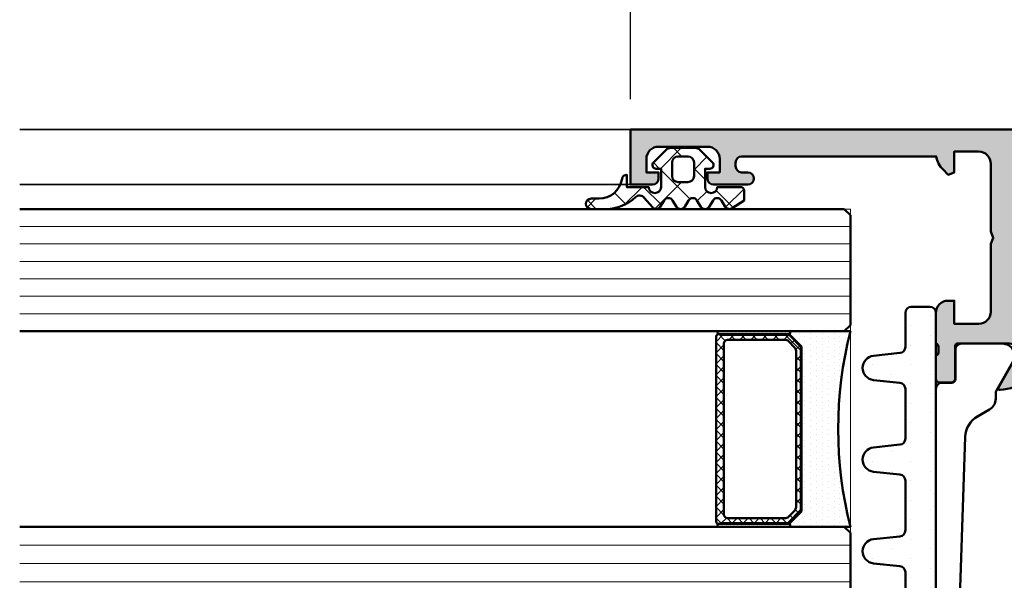
# Model space of a CAD drawing. Units: millimetres. Extents: x 161 to 2686, y 799 to 2542.
# Drawn here: x 253 to 333, y 1199 to 1245 of the extents above; entities that cross this region are included whole.
import ezdxf

# ---------------------------------------------------------------- set-up
doc = ezdxf.new("R2010")
doc.units = ezdxf.units.MM
for name, color, linetype, lineweight in [('Alu', 50, 'Continuous', 50), ('Alu1', 52, 'Continuous', 35), ('Bemassung', 6, 'Continuous', 25), ('Glas', 80, 'Continuous', 50), ('Glas6', 85, 'Continuous', 18), ('Gummi', 20, 'Continuous', 50), ('Gummi6', 25, 'Continuous', 18), ('Kst', 20, 'Continuous', 50), ('Schraffur', 12, 'Continuous', 25)]:
    doc.layers.add(name, color=color, linetype=linetype, lineweight=lineweight)
doc.layers.add('Grau10', color=254, linetype='Continuous')
doc.layers.add('HILFSLINIEN', color=253, linetype='Continuous', lineweight=0, plot=False)
doc.styles.add('Krapf', font='isocpeur.ttf')
doc.dimstyles.new('PFI', dxfattribs={"dimscale": 0, "dimtxt": 2, "dimasz": 0.5, "dimexe": 0.6, "dimexo": 1, "dimgap": 0.3, "dimtad": 1, "dimdec": 1, "dimdsep": 46, "dimtxsty": 'Krapf', "dimblk": 'ARCHTICK', "dimcen": 2, "dimclrt": 2, "dimadec": 1, "dimazin": 0, "dimtfac": 1, "dimtdec": 1, "dimtix": 1, "dimtmove": 2, "dimatfit": 3, "dimfxl": 1, "dimtfill": 1, "dimtolj": 1, "dimtzin": 0, "dimarcsym": 0})
pattern_1 = [(0, (-15930.67678228619, 4009.920320432292), (0.079375, 0.15875), [0, -0.15875])]

# ---------------------------------------------------------------- blocks, each defined once
blk = doc.blocks.new('245743_air-lux')
at = {"layer": 'Gummi6'}
h = blk.add_hatch(dxfattribs=at)
h.set_pattern_fill('NETZ', color=256, scale=2, angle=135)
h.set_pattern_definition([(135, (-3.499996948242185, -2.299997711181732), (-1.414213562373095, -1.414213562373096), []), (225, (-3.499996948242185, -2.299997711181732), (1.414213562373096, -1.414213562373095), [])])
edge = h.paths.add_edge_path()
edge.add_arc((-1.999996948242259, -3.282840423656101), 0.5000000000000738, -2.7853275241795927e-12, 44.999999999997215, ccw=False)
edge.add_line((-1.499996948242185, -3.282840423656125), (-1.499996948242185, -5.317154998706883))
edge.add_arc((-1.999996948242259, -5.317154998706908), 0.5000000000000742, -44.999999999997215, 2.7853275241795927e-12, ccw=False)
edge.add_line((-1.646443557648915, -5.670708389300216), (-2.687864913886223, -6.712129745537368))
edge.add_arc((-2.899996948242218, -6.499997711181477), 0.2999999999999699, 180.0000000000139, 315.00000000001404, ccw=False)
edge.add_line((-3.199996948242188, -6.49999771118155), (-3.199996948242188, -6.099997711181459))
edge.add_line((-3.199996948242188, -6.099997711181459), (-4.699996948242216, -6.099997711181459))
edge.add_arc((-4.699996948242202, -6.599997711181459), 0.5, 90.0000000000016, 270.0000000000016)
edge.add_line((-4.699996948242188, -7.099997711181459), (-4.699996948242188, -8.99999771118155))
edge.add_arc((-4.999996948242277, -8.999997711181642), 0.3000000000000895, -89.99999999998238, 1.7678303265711293e-11, ccw=False)
edge.add_line((-4.999996948242185, -9.299997711181732), (-5.799996948242189, -9.299997711181732))
edge.add_line((-5.799996948242189, -9.299997711181732), (-6.435830670931431, -8.317289475187408))
edge.add_arc((-6.099996948242159, -8.099997711181732), 0.4000000000000408, 121.5367800648832, 212.9037505619996, ccw=False)
edge.add_line((-6.309215266273803, -7.759075879378543), (-5.790778630210575, -7.44091954298483))
edge.add_arc((-5.999996948242179, -7.099997711181686), 0.3999999999999806, 301.5367800648819, 418.4632199351181)
edge.add_line((-5.790778630210575, -6.759075879378543), (-6.309215266273803, -6.44091954298483))
edge.add_arc((-6.0999969482422, -6.099997711181686), 0.3999999999999796, 121.5367800648817, 238.4632199351183, ccw=False)
edge.add_line((-6.309215266273803, -5.759075879378543), (-5.790778630210575, -5.44091954298483))
edge.add_arc((-5.999996948242177, -5.099997711181686), 0.3999999999999792, 301.5367800648816, 418.4632199351184)
edge.add_line((-5.790778630210575, -4.759075879378543), (-6.309215266273803, -4.44091954298483))
edge.add_arc((-6.099996948242201, -4.099997711181686), 0.3999999999999792, 121.53678006488161, 238.4632199351184, ccw=False)
edge.add_line((-6.309215266273803, -3.759075879378543), (-5.790778630210575, -3.44091954298483))
edge.add_arc((-5.999996948242178, -3.099997711181686), 0.3999999999999796, 301.5367800648817, 418.4632199351183)
edge.add_line((-5.790778630210575, -2.759075879378543), (-6.309215266273803, -2.44091954298483))
edge.add_arc((-6.099996948242151, -2.099997711181621), 0.400000000000061, 130.3136446121812, 238.46321993511708, ccw=False)
edge.add_line((-6.358785502483499, -1.794991999442118), (-5.57651125544055, -1.131254850855839))
edge.add_arc((-5.899996948242125, -0.7499977111815948), 0.4999999999999008, 310.3136446121814, 403.5311521673719)
edge.add_arc((-2.999996948242077, 2.00499775160956), 3.500000000000115, 179.9999999999992, 223.5311521673717, ccw=False)
edge.add_line((-6.499996948242192, 2.004997751609608), (-6.499996948242192, 3.225002288818359))
edge.add_arc((-6.074996948242191, 3.225002288818359), 0.4250000000000007, 0, 180, ccw=False)
edge.add_line((-5.64999694824219, 3.225002288818359), (-5.64999694824219, 2.573215873152094))
edge.add_arc((-3.74999694824229, 2.57321587315218), 1.8999999999999, 180.0000000000026, 261.2470709231201)
edge.add_arc((-4.099996948242056, 0.3000022888185171), 0.3999999999998686, 1.6484591469634324e-11, 81.24707092313378, ccw=False)
edge.add_line((-3.699996948242188, 0.3000022888186322), (-4.699996948242188, 0.3000022888186322))
edge.add_line((-4.699996948242188, 0.3000022888186322), (-4.699996948242188, -1.49999771118155))
edge.add_arc((-4.699996948242202, -1.99999771118155), 0.5, 89.99999999999838, 269.9999999999984)
edge.add_line((-4.699996948242216, -2.49999771118155), (-3.199996948242188, -2.49999771118155))
edge.add_line((-3.199996948242188, -2.49999771118155), (-3.199996948242188, -2.099997711181459))
edge.add_arc((-2.899996948242218, -2.099997711181532), 0.2999999999999696, 44.99999999998602, 179.9999999999861, ccw=False)
edge.add_line((-2.687864913886223, -1.887865676825641), (-1.646443557648915, -2.929287033062792))
edge = h.paths.add_edge_path(flags=16)
edge.add_arc((-3.799996948242189, -3.899997711181641), 0.5, 90, 180)
edge.add_line((-4.299996948242189, -3.899997711181641), (-4.299996948242189, -4.699997711181368))
edge.add_arc((-3.799996948242189, -4.699997711181368), 0.5, 180, 270)
edge.add_line((-3.799996948242189, -5.199997711181368), (-2.699996948242188, -5.199997711181368))
edge.add_arc((-2.699996948242188, -4.699997711181368), 0.5, 270, 360)
edge.add_line((-2.199996948242188, -4.699997711181368), (-2.199996948242188, -3.899997711181641))
edge.add_arc((-2.699996948242188, -3.899997711181641), 0.5, 0, 90)
edge.add_line((-2.699996948242188, -3.399997711181641), (-3.799996948242189, -3.399997711181641))
for points in [[(-1.646443557648915, -2.929287033062792, -0.1989123673796581), (-1.499996948242185, -3.282840423656125), (-1.499996948242185, -5.317154998706883, -0.198912367379658), (-1.646443557648915, -5.670708389300216), (-2.687864913886223, -6.712129745537368, -0.6681786379192992), (-3.199996948242188, -6.49999771118155), (-3.199996948242188, -6.099997711181459), (-4.699996948242216, -6.099997711181459, 0.9999999999999999), (-4.699996948242188, -7.099997711181459), (-4.699996948242188, -8.99999771118155, -0.4142135623730951), (-4.999996948242185, -9.299997711181732), (-5.799996948242189, -9.299997711181732), (-6.435830670931431, -8.317289475187408, -0.4212188388518269), (-6.309215266273803, -7.759075879378543), (-5.790778630210575, -7.44091954298483, 0.5596053528145367), (-5.790778630210575, -6.759075879378543), (-6.309215266273803, -6.44091954298483, -0.5596053528145389), (-6.309215266273803, -5.759075879378543), (-5.790778630210575, -5.44091954298483, 0.5596053528145399), (-5.790778630210575, -4.759075879378543), (-6.309215266273803, -4.44091954298483, -0.5596053528145399), (-6.309215266273803, -3.759075879378543), (-5.790778630210575, -3.44091954298483, 0.5596053528145389), (-5.790778630210575, -2.759075879378543), (-6.309215266273803, -2.44091954298483, -0.5103478058686304), (-6.358785502483499, -1.794991999442118), (-5.57651125544055, -1.131254850855839, 0.4307586023752657), (-5.537496948242193, -0.4056232783327687, -0.1922581200428027), (-6.499996948242192, 2.004997751609608), (-6.499996948242192, 3.225002288818359, -0.9999999999999999), (-5.64999694824219, 3.225002288818359), (-5.64999694824219, 2.573215873152094, 0.3701447395079623), (-4.039127383024798, 0.6953437817460326, -0.370144739507962), (-3.699996948242188, 0.3000022888186322), (-4.699996948242188, 0.3000022888186322), (-4.699996948242188, -1.49999771118155, 0.9999999999999999), (-4.699996948242216, -2.49999771118155), (-3.199996948242188, -2.49999771118155), (-3.199996948242188, -2.099997711181459, -0.6681786379192992), (-2.687864913886223, -1.887865676825641)], [(-3.799996948242189, -3.399997711181641, 0.414213562373095), (-4.299996948242189, -3.899997711181641), (-4.299996948242189, -4.699997711181368, 0.4142135623730949), (-3.799996948242189, -5.199997711181368), (-2.699996948242188, -5.199997711181368, 0.414213562373095), (-2.199996948242188, -4.699997711181368), (-2.199996948242188, -3.899997711181641, 0.4142135623730951), (-2.699996948242188, -3.399997711181641)]]:
    blk.add_lwpolyline(points, format="xyb", close=True)
blk = doc.blocks.new('545710_air-lux_gefräst')
at = {"layer": 'Grau10'}
h = blk.add_hatch(color=256, dxfattribs=at)
h.dxf.hatch_style = 1
edge = h.paths.add_edge_path()
edge.add_arc((-5.999999999996179, -1.854415587729261), 2.000000000003433, 189.9502036772415, 225.0000000000076)
edge.add_line((-7.414213562371515, -3.268629150104971), (-6.982842712475758, -3.700000000000273))
edge.add_line((-6.982842712475758, -3.700000000000273), (-6.5, -3.5))
edge.add_line((-6.5, -3.5), (-6.5, -1.799999999999727))
edge.add_line((-6.5, -1.799999999999727), (-4.5, -1.799999999999727))
edge.add_arc((-4.499999999999773, -2.7999999999995), 0.9999999999997726, 1.3017142919125035e-11, 90.00000000001302, ccw=False)
edge.add_line((-3.5, -2.799999999999272), (-3.5, -8.34999999999809))
edge.add_line((-3.5, -8.34999999999809), (-3.299999999999272, -8.849999999999))
edge.add_line((-3.299999999999272, -8.849999999999), (-3.499999999998181, -9.349999999999909))
edge.add_line((-3.499999999998181, -9.349999999999909), (-3.5, -14.90000000000009))
edge.add_arc((-4.5, -14.90000000000009), 1, -90, 0, ccw=False)
edge.add_line((-4.5, -15.90000000000009), (-6.5, -15.90000000000009))
edge.add_line((-6.5, -15.90000000000009), (-6.5, -14))
edge.add_line((-6.5, -14), (-7, -14))
edge.add_arc((-7, -15), 1, 90, 180)
edge.add_line((-8, -15), (-7.999999999999091, -17.50000000000182))
edge.add_arc((-8.07886702231635, -17.7675432454137), 0.2789254297741854, -1.1624791642328205, 73.57541436806878, ccw=False)
edge.add_line((-7.799998999998934, -17.77320200000167), (-7.799998999998934, -18.22679600000174))
edge.add_arc((-8.078867095642684, -18.23245665947841), 0.2789255417377233, -73.57540544458891, 1.1628700728031163, ccw=False)
edge.add_line((-7.999999999999091, -18.50000000000182), (-7.999999999999091, -20.3800110000102))
edge.add_arc((-7.699999999998226, -20.38001100000952), 0.300000000000864, 180.0000000001303, 269.9999999998697)
edge.add_line((-7.699999999998909, -20.68001100001038), (-6.720025680956496, -20.68001100001038))
edge.add_arc((-6.720025680956724, -20.38001100000997), 0.3000000000004093, 270.0000000000434, 359.9999999999566)
edge.add_line((-6.420025680956314, -20.3800110000102), (-6.420025680956314, -17.70000000000164))
edge.add_arc((-6.220025680956155, -17.70000000000198), 0.2000000000001592, 90.00000000009771, 179.9999999999023, ccw=False)
edge.add_line((-6.220025680956496, -17.50000000000182), (-1.999999999999091, -17.50000000000182))
edge.add_arc((-1.999999999998749, -18.00000000000057), 0.4999999999987494, 6.508571459562518e-11, 90.00000000003911, ccw=False)
edge.add_line((-1.5, -18), (-1.5, -18.69999999999982))
edge.add_line((-1.5, -18.69999999999982), (-2.881495457621895, -21.09282032302735))
edge.add_arc((-2.761880215350777, -21.16188021535168), 0.1381197846487816, 150.0000000000312, 275.0651442796589)
edge.add_arc((-3.191127557488598, -16.31898583825682), 5.00000000000059, 275.0651442796863, 302.1308480474181)
edge.add_arc((9.094947017729282e-13, -21.39999999999952), 0.9999999999993122, 57.869151952628386, 122.13084804737159, ccw=False)
edge.add_arc((3.191127557486845, -16.3189858382553), 4.99999999999998, 237.8691519526258, 264.9348557203542)
edge.add_arc((2.761880215352311, -21.16188021535134), 0.1381197846472816, 264.9348557204046, 390.0000000001646)
edge.add_line((2.881495457621895, -21.09282032302735), (1.5, -18.69999999999982))
edge.add_line((1.5, -18.69999999999982), (1.5, -18))
edge.add_arc((2, -18), 0.5, 90, 180, ccw=False)
edge.add_line((2, -17.5), (6.220025680958315, -17.5))
edge.add_arc((6.22002568095786, -17.70000000000027), 0.2000000000002728, 1.3028511602897197e-10, 89.99999999986971, ccw=False)
edge.add_line((6.420025680958133, -17.69999999999982), (6.420025680958133, -20.38001100000838))
edge.add_arc((6.720025680958429, -20.38001100000827), 0.3000000000002956, 180.0000000000217, 269.9999999999783)
edge.add_line((6.720025680958315, -20.68001100000856), (7.700000000000728, -20.68001100000856))
edge.add_arc((7.700000000000159, -20.38001100000781), 0.3000000000007503, 270.0000000001086, 359.9999999998914)
edge.add_line((8.00000000000091, -20.38001100000838), (8.00000000000091, -18.5))
edge.add_arc((8.078867095644394, -18.23245665947667), 0.2789255417376154, 178.8371299271797, 253.5754054446055, ccw=False)
edge.add_line((7.799999000000753, -18.22679599999992), (7.799999000000753, -17.77320200000031))
edge.add_arc((8.07886702231836, -17.76754324541203), 0.2789254297743816, 106.42458563196001, 181.1624791642948, ccw=False)
edge.add_line((8.00000000000091, -17.5), (8.00000000000091, -15.00000000000045))
edge.add_arc((7.000000000000114, -15.0000000000008), 1.000000000000796, 1.95413279628963e-11, 90.00000000000652)
edge.add_line((7, -14), (6.5, -14))
edge.add_line((6.5, -14), (6.5, -15.90000000000009))
edge.add_line((6.5, -15.90000000000009), (4.5, -15.90000000000009))
edge.add_arc((4.5, -14.90000000000009), 1, 180, 270, ccw=False)
edge.add_line((3.5, -14.90000000000009), (3.5, -9.349999999999454))
edge.add_line((3.5, -9.349999999999454), (3.300000000000182, -8.849999999999454))
edge.add_line((3.300000000000182, -8.849999999999454), (3.5, -8.349999999999909))
edge.add_line((3.5, -8.349999999999909), (3.5, -2.799999999999272))
edge.add_arc((4.499999999999773, -2.7999999999995), 0.9999999999997726, 89.99999999998698, 179.999999999987, ccw=False)
edge.add_line((4.5, -1.799999999999727), (6.5, -1.799999999999727))
edge.add_line((6.5, -1.799999999999727), (6.5, -3.499999999999545))
edge.add_line((6.5, -3.499999999999545), (6.982842712477577, -3.700000000000728))
edge.add_line((6.982842712477577, -3.700000000000728), (7.414213562375153, -3.268629150104061))
edge.add_arc((6.000000000001461, -1.854415587733795), 1.999999999998421, 315.0000000000694, 350.049796322852)
edge.add_line((7.969916600772194, -2.200000000000273), (23.89999999999964, -2.199999999999818))
edge.add_arc((23.89999999999952, -2.699999999999932), 0.5000000000001137, 1.3017142919125035e-11, 89.99999999998698, ccw=False)
edge.add_line((24.39999999999964, -2.699999999999818), (24.39999999999964, -3))
edge.add_arc((23.89999999999964, -3), 0.5, -90, 0, ccw=False)
edge.add_line((23.89999999999964, -3.5), (23.39999999999964, -3.5))
edge.add_arc((23.39999999999964, -4), 0.5, 90, 270)
edge.add_line((23.39999999999964, -4.5), (26.19999999999982, -4.5))
edge.add_arc((26.19999999999982, -4), 0.5, 270, 360)
edge.add_line((26.69999999999982, -4), (26.69999999999982, -3.5))
edge.add_line((26.69999999999982, -3.5), (25.69999999999982, -3.5))
edge.add_line((25.69999999999982, -3.5), (25.69999999999982, -2.399999999998727))
edge.add_arc((26.69999999999959, -2.399999999999864), 0.9999999999997726, 89.99999999998698, 179.9999999999349, ccw=False)
edge.add_line((26.69999999999982, -1.400000000000091), (30.69999999999982, -1.400000000000091))
edge.add_arc((30.69999999999959, -2.400000000000318), 1.000000000000227, -1.3017142919125035e-11, 89.99999999998698, ccw=False)
edge.add_line((31.69999999999982, -2.400000000000546), (31.69999999999982, -3.5))
edge.add_line((31.69999999999982, -3.5), (30.69999999999982, -3.5))
edge.add_line((30.69999999999982, -3.5), (30.69999999999982, -4))
edge.add_arc((31.19999999999982, -4), 0.5, 180, 270)
edge.add_line((31.19999999999982, -4.5), (33, -4.499999999999091))
edge.add_line((33, -4.499999999999091), (33, 0))
edge.add_line((33, 0), (-33, 0))
edge.add_line((-33, 0), (-33, -4.499999999999545))
edge.add_line((-33, -4.499999999999545), (-31.19999999999982, -4.5))
edge.add_arc((-31.20000000000016, -3.999999999999659), 0.5000000000003411, 270.0000000000391, 360.0000000000651)
edge.add_line((-30.69999999999982, -3.999999999999091), (-30.69999999999982, -3.5))
edge.add_line((-30.69999999999982, -3.5), (-31.69999999999982, -3.5))
edge.add_line((-31.69999999999982, -3.5), (-31.69999999999982, -2.400000000000546))
edge.add_arc((-30.69999999999959, -2.400000000000318), 1.000000000000227, 90.00000000001302, 180.000000000013, ccw=False)
edge.add_line((-30.69999999999982, -1.400000000000091), (-26.69999999999982, -1.400000000000091))
edge.add_arc((-26.69999999999993, -2.400000000000205), 1.000000000000114, 6.480149750132114e-12, 89.99999999999352, ccw=False)
edge.add_line((-25.69999999999982, -2.400000000000091), (-25.69999999999982, -3.5))
edge.add_line((-25.69999999999982, -3.5), (-26.69999999999982, -3.5))
edge.add_line((-26.69999999999982, -3.5), (-26.69999999999982, -4))
edge.add_arc((-26.19999999999982, -4), 0.5, 180, 270)
edge.add_line((-26.19999999999982, -4.5), (-23.39999999999964, -4.5))
edge.add_arc((-23.39999999999964, -4), 0.5, 270, 450)
edge.add_line((-23.39999999999964, -3.5), (-23.89999999999964, -3.5))
edge.add_arc((-23.89999999999964, -3), 0.5, 180, 270, ccw=False)
edge.add_line((-24.39999999999964, -3), (-24.39999999999964, -2.699999999999818))
edge.add_arc((-23.89999999999952, -2.699999999999932), 0.5000000000001137, 90.00000000001302, 179.999999999987, ccw=False)
edge.add_line((-23.89999999999964, -2.199999999999818), (-7.969916600771285, -2.199999999999818))
h = blk.add_hatch(color=256, dxfattribs=at)
h.dxf.hatch_style = 1
edge = h.paths.add_edge_path()
edge.add_line((-3.699999999998909, -75.00000000000091), (8.00000000000091, -75.00000000000091))
edge.add_line((8.00000000000091, -75.00000000000091), (8.00000000000091, -73.14558441227109))
edge.add_arc((6.000000000000902, -73.14558441227062), 2.000000000000008, 359.9999999999865, 404.9999999999903)
edge.add_line((7.414213562374243, -71.73137084989776), (6.982842712476668, -71.30000000000155))
edge.add_line((6.982842712476668, -71.30000000000155), (6.500000000000909, -71.50000000000182))
edge.add_line((6.500000000000909, -71.50000000000182), (6.500000000000909, -73.30000000000155))
edge.add_line((6.500000000000909, -73.30000000000155), (4.500000000000909, -73.300000000002))
edge.add_arc((4.500000000000909, -72.300000000002), 1, 180, 270, ccw=False)
edge.add_line((3.500000000000909, -72.300000000002), (3.500000000000909, -66.70000000000164))
edge.add_line((3.500000000000909, -66.70000000000164), (3.300000000000182, -66.20000000000209))
edge.add_line((3.300000000000182, -66.20000000000209), (3.5, -65.70000000000255))
edge.add_line((3.5, -65.70000000000255), (3.5, -60.10000000000218))
edge.add_arc((4.499999999999965, -60.10000000000215), 0.9999999999999654, 89.99999999999801, 180.000000000002, ccw=False)
edge.add_line((4.5, -59.10000000000218), (6.5, -59.10000000000218))
edge.add_line((6.5, -59.10000000000218), (6.500000000000909, -61.00000000000182))
edge.add_line((6.500000000000909, -61.00000000000182), (7.000000000000909, -61.00000000000182))
edge.add_arc((7.000000000000682, -60.00000000000159), 1.000000000000227, 270.000000000013, 360.000000000013)
edge.add_line((8.00000000000091, -60.00000000000136), (8.00000000000091, -57.50000000000227))
edge.add_arc((8.078867022318068, -57.23245675459047), 0.2789254297740852, 178.8375208357515, 253.5754143680844, ccw=False)
edge.add_line((7.799999000000753, -57.22679800000242), (7.799999000000753, -56.7732040000019))
edge.add_arc((8.078867095643764, -56.76754334052514), 0.2789255417369864, 106.42459455529749, 181.1628700728258, ccw=False)
edge.add_line((8.00000000000091, -56.50000000000227), (8.00000000000091, -54.61998899999344))
edge.add_arc((7.700000000000751, -54.61998899999387), 0.3000000000001588, 8.277923650951332e-11, 90.00000000000442)
edge.add_line((7.700000000000728, -54.31998899999371), (6.720025680958315, -54.31998899999371))
edge.add_arc((6.720025680958292, -54.61998899999387), 0.3000000000001606, 89.99999999999561, 179.9999999999172)
edge.add_line((6.420025680958133, -54.61998899999344), (6.420025680958133, -57.300000000002))
edge.add_arc((6.220025680958088, -57.30000000000223), 0.2000000000000455, -89.99999999993491, 6.508571459562518e-11, ccw=False)
edge.add_line((6.220025680958315, -57.50000000000227), (2.000000000000909, -57.50000000000227))
edge.add_arc((2.000000000000909, -57.00000000000227), 0.5, 180, 270, ccw=False)
edge.add_line((1.500000000000909, -57.00000000000227), (1.500000000000909, -56.30000000000246))
edge.add_line((1.500000000000909, -56.30000000000246), (2.881495457622805, -53.90717967697492))
edge.add_arc((2.761880215353749, -53.8381197846503), 0.1381197846471443, 329.9999999994961, 455.0651442798204)
edge.add_arc((3.191127557489655, -58.68101416174701), 5.000000000000634, 95.06514427966705, 122.1308480473952)
edge.add_arc((2.181020956382145e-12, -53.60000000000275), 0.9999999999995048, 237.8691519526109, 302.1308480473401, ccw=False)
edge.add_arc((-3.19112755748669, -58.68101416174552), 5.000000000000119, 57.86915195259201, 84.93485572032468)
edge.add_arc((-2.761880215349339, -53.83811978465123), 0.1381197846489162, 84.93485572056632, 209.9999999996295)
edge.add_line((-2.881495457620986, -53.90717967697492), (-1.499999999999091, -56.30000000000246))
edge.add_line((-1.499999999999091, -56.30000000000246), (-1.499999999999091, -57.00000000000227))
edge.add_arc((-1.999999999999091, -57.00000000000227), 0.5, -90, 0, ccw=False)
edge.add_line((-1.999999999999091, -57.50000000000227), (-6.220025680956496, -57.50000000000227))
edge.add_arc((-6.220025680956269, -57.30000000000223), 0.2000000000000455, 179.9999999999349, 269.99999999993486, ccw=False)
edge.add_line((-6.420025680956314, -57.300000000002), (-6.420025680956314, -54.61998899999344))
edge.add_arc((-6.720025680956473, -54.61998899999387), 0.3000000000001588, 8.277923650951332e-11, 90.00000000000442)
edge.add_line((-6.720025680956496, -54.31998899999371), (-7.699999999998909, -54.31998899999371))
edge.add_arc((-7.699999999998932, -54.61998899999387), 0.3000000000001606, 89.99999999999561, 179.9999999999172)
edge.add_line((-7.999999999999091, -54.61998899999344), (-7.999999999999091, -56.50000000000227))
edge.add_arc((-8.078867095641945, -56.76754334052514), 0.2789255417369872, -1.1628700728257968, 73.57540544470248, ccw=False)
edge.add_line((-7.799998999998934, -56.7732040000019), (-7.799998999998934, -57.22679800000242))
edge.add_arc((-8.078867022316249, -57.23245675459047), 0.2789254297740856, -73.57541436808441, 1.1624791642485093, ccw=False)
edge.add_line((-7.999999999999091, -57.50000000000227), (-7.999999999999091, -60.00000000000091))
edge.add_arc((-6.999999999998636, -60.00000000000136), 1.000000000000455, 179.9999999999739, 269.9999999999739)
edge.add_line((-6.999999999999091, -61.00000000000182), (-6.499999999999091, -61.00000000000182))
edge.add_line((-6.499999999999091, -61.00000000000182), (-6.499999999999091, -59.10000000000218))
edge.add_line((-6.499999999999091, -59.10000000000218), (-4.499999999999091, -59.10000000000218))
edge.add_arc((-4.499999999999129, -60.10000000000222), 1.000000000000036, 1.9895196601282805e-12, 89.99999999999778, ccw=False)
edge.add_line((-3.499999999999091, -60.10000000000218), (-3.499999999999091, -65.70000000000255))
edge.add_line((-3.499999999999091, -65.70000000000255), (-3.299999999999272, -66.20000000000255))
edge.add_line((-3.299999999999272, -66.20000000000255), (-3.499999999999091, -66.70000000000255))
edge.add_line((-3.499999999999091, -66.70000000000255), (-3.499999999999091, -72.300000000002))
edge.add_arc((-4.499999999999091, -72.30000000000216), 1, -36.86989764582643, 8.981260180007666e-12, ccw=False)
edge.add_line((-3.699999999998909, -72.90000000000191), (-3.699999999998909, -75.00000000000091))
for points in [[(-7.969916600771285, -2.199999999999818, 0.1541371531953829), (-7.414213562371515, -3.268629150104971), (-6.982842712475758, -3.700000000000273), (-6.5, -3.5), (-6.5, -1.799999999999727), (-4.5, -1.799999999999727, -0.414213562373095), (-3.5, -2.799999999999272), (-3.5, -8.34999999999809), (-3.299999999999272, -8.849999999999), (-3.499999999998181, -9.349999999999909), (-3.5, -14.90000000000009, -0.414213562373095), (-4.5, -15.90000000000009), (-6.5, -15.90000000000009), (-6.5, -14), (-7, -14, 0.414213562373095), (-8, -15), (-7.999999999999091, -17.50000000000182, -0.3381793155829811), (-7.799998999998934, -17.77320200000167), (-7.799998999998934, -18.22679600000174, -0.3381811729237584), (-7.999999999999091, -18.50000000000182), (-7.999999999999091, -20.3800110000102, 0.4142135623717632), (-7.699999999998909, -20.68001100001038), (-6.720025680956496, -20.68001100001038, 0.4142135623726509), (-6.420025680956314, -20.3800110000102), (-6.420025680956314, -17.70000000000164, -0.4142135623720961), (-6.220025680956496, -17.50000000000182), (-1.999999999999091, -17.50000000000182, -0.4142135623729618), (-1.5, -18), (-1.5, -18.69999999999982), (-2.881495457621895, -21.09282032302735, 0.6072038750809238), (-2.749685848597437, -21.29946063667285, 0.1186485123538713), (-0.5318545929130778, -20.55316430637595, -0.2879815431066651), (0.5318545929148968, -20.55316430637595, 0.118648512353856), (2.749685848599256, -21.29946063667103, 0.6072038750817171), (2.881495457621895, -21.09282032302735), (1.5, -18.69999999999982), (1.5, -18, -0.414213562373095), (2, -17.5), (6.220025680958315, -17.5, -0.4142135623717631), (6.420025680958133, -17.69999999999982), (6.420025680958133, -20.38001100000838, 0.4142135623728731), (6.720025680958315, -20.68001100000856), (7.700000000000728, -20.68001100000856, 0.4142135623719853), (8.00000000000091, -20.38001100000838), (8.00000000000091, -18.5, -0.3381811729239212), (7.799999000000753, -18.22679599999992), (7.799999000000753, -17.77320200000031, -0.3381793155831441), (8.00000000000091, -17.5), (8.00000000000091, -15.00000000000045, 0.4142135623730284), (7, -14), (6.5, -14), (6.5, -15.90000000000009), (4.5, -15.90000000000009, -0.414213562373095), (3.5, -14.90000000000009), (3.5, -9.349999999999454), (3.300000000000182, -8.849999999999454), (3.5, -8.349999999999909), (3.5, -2.799999999999272, -0.414213562373095), (4.5, -1.799999999999727), (6.5, -1.799999999999727), (6.5, -3.499999999999545), (6.982842712477577, -3.700000000000728), (7.414213562375153, -3.268629150104061, 0.1541371531954566), (7.969916600772194, -2.200000000000273), (23.89999999999964, -2.199999999999818, -0.4142135623729618), (24.39999999999964, -2.699999999999818), (24.39999999999964, -3, -0.414213562373095), (23.89999999999964, -3.5), (23.39999999999964, -3.5, 0.9999999999999999), (23.39999999999964, -4.5), (26.19999999999982, -4.5, 0.414213562373095), (26.69999999999982, -4), (26.69999999999982, -3.5), (25.69999999999982, -3.5), (25.69999999999982, -2.399999999998727, -0.4142135623728286), (26.69999999999982, -1.400000000000091), (30.69999999999982, -1.400000000000091, -0.414213562373095), (31.69999999999982, -2.400000000000546), (31.69999999999982, -3.5), (30.69999999999982, -3.5), (30.69999999999982, -4, 0.414213562373095), (31.19999999999982, -4.5), (33, -4.499999999999091), (33, 0), (-33, 0), (-33, -4.499999999999545), (-31.19999999999982, -4.5, 0.4142135623732282), (-30.69999999999982, -3.999999999999091), (-30.69999999999982, -3.5), (-31.69999999999982, -3.5), (-31.69999999999982, -2.400000000000546, -0.414213562373095), (-30.69999999999982, -1.400000000000091), (-26.69999999999982, -1.400000000000091, -0.4142135623730284), (-25.69999999999982, -2.400000000000091), (-25.69999999999982, -3.5), (-26.69999999999982, -3.5), (-26.69999999999982, -4, 0.414213562373095), (-26.19999999999982, -4.5), (-23.39999999999964, -4.5, 0.9999999999999999), (-23.39999999999964, -3.5), (-23.89999999999964, -3.5, -0.414213562373095), (-24.39999999999964, -3), (-24.39999999999964, -2.699999999999818, -0.4142135623729618), (-23.89999999999964, -2.199999999999818)], [(-3.699999999998909, -75.00000000000091), (8.00000000000091, -75.00000000000091), (8.00000000000091, -73.14558441227109, 0.1989123673796753), (7.414213562374243, -71.73137084989776), (6.982842712476668, -71.30000000000155), (6.500000000000909, -71.50000000000182), (6.500000000000909, -73.30000000000155), (4.500000000000909, -73.300000000002, -0.414213562373095), (3.500000000000909, -72.300000000002), (3.500000000000909, -66.70000000000164), (3.300000000000182, -66.20000000000209), (3.5, -65.70000000000255), (3.5, -60.10000000000218, -0.4142135623731154), (4.5, -59.10000000000218), (6.5, -59.10000000000218), (6.500000000000909, -61.00000000000182), (7.000000000000909, -61.00000000000182, 0.414213562373095), (8.00000000000091, -60.00000000000136), (8.00000000000091, -57.50000000000227, -0.3381793155831323), (7.799999000000753, -57.22679800000242), (7.799999000000753, -56.7732040000019, -0.3381811729244227), (8.00000000000091, -56.50000000000227), (8.00000000000091, -54.61998899999344, 0.4142135623726955), (7.700000000000728, -54.31998899999371), (6.720025680958315, -54.31998899999371, 0.4142135623726955), (6.420025680958133, -54.61998899999344), (6.420025680958133, -57.300000000002, -0.414213562373095), (6.220025680958315, -57.50000000000227), (2.000000000000909, -57.50000000000227, -0.4142135623730951), (1.500000000000909, -57.00000000000227), (1.500000000000909, -56.30000000000246), (2.881495457622805, -53.90717967697492, 0.6072038750850882), (2.749685848600166, -53.70053936333079, 0.1186485123538551), (0.5318545929158063, -54.44683569362678, -0.2879815431065997), (-0.5318545929121683, -54.44683569362633, 0.1186485123538754), (-2.749685848596528, -53.70053936332988, 0.6072038750775528), (-2.881495457620986, -53.90717967697492), (-1.499999999999091, -56.30000000000246), (-1.499999999999091, -57.00000000000227, -0.4142135623730951), (-1.999999999999091, -57.50000000000227), (-6.220025680956496, -57.50000000000227, -0.414213562373095), (-6.420025680956314, -57.300000000002), (-6.420025680956314, -54.61998899999344, 0.4142135623726955), (-6.720025680956496, -54.31998899999371), (-7.699999999998909, -54.31998899999371, 0.4142135623726955), (-7.999999999999091, -54.61998899999344), (-7.999999999999091, -56.50000000000227, -0.3381811729244227), (-7.799998999998934, -56.7732040000019), (-7.799998999998934, -57.22679800000242, -0.3381793155831323), (-7.999999999999091, -57.50000000000227), (-7.999999999999091, -60.00000000000091, 0.414213562373095), (-6.999999999999091, -61.00000000000182), (-6.499999999999091, -61.00000000000182), (-6.499999999999091, -59.10000000000218), (-4.499999999999091, -59.10000000000218, -0.4142135623730728), (-3.499999999999091, -60.10000000000218), (-3.499999999999091, -65.70000000000255), (-3.299999999999272, -66.20000000000255), (-3.499999999999091, -66.70000000000255), (-3.499999999999091, -72.300000000002, -0.1622776601683404), (-3.699999999998909, -72.90000000000191)]]:
    blk.add_lwpolyline(points, format="xyb", close=True)
at = {"flags": 128}
for points in [[(-5.999999999999091, -37.50000000000273), (-5.599999999998545, -49.85717938748439, 0.259297310859628), (-4.601046984254936, -51.52452439276385), (-3.599999999998545, -52.10247913859575, -0.2679491924311232), (-3.099999999998545, -52.96850454238029), (-3.099999999998545, -53.41474411167701, 0.1316524975873971), (-3.033012701891494, -53.66474411167701), (-1.690525588832315, -55.99000000000251, -0.5773502691896266), (-2.556550992616394, -57.49000000000251), (-5.899999999999636, -57.49000000000251, -0.414213562373095), (-6.399999999999636, -56.99000000000251), (-6.399999999999636, -54.59000000000287, 0.414213562373095), (-6.699999999998909, -54.29000000000269), (-7.499999999999091, -54.29000000000269, -0.4142135623730963), (-7.999999999999091, -53.79000000000269), (-7.999999999999091, -21.21000000000276, -0.4142135623730963), (-7.499999999999091, -20.71000000000276), (-6.699999999998909, -20.71000000000276, 0.414213562373095), (-6.399999999999636, -20.41000000000258), (-6.399999999999636, -18.01000000000295, -0.414213562373095), (-5.899999999999636, -17.51000000000295), (-2.556550992616394, -17.51000000000295, -0.5773502691896264), (-1.690525588832315, -19.01000000000295), (-3.033012701891494, -21.33525588832845, 0.1316524975873969), (-3.099999999998545, -21.58525588832845), (-3.099999999998545, -22.03149545762517, -0.2679491924311228), (-3.599999999998545, -22.8975208614097), (-4.601046984254936, -23.47547560724161, 0.2592973108596284), (-5.599999999998545, -25.14282061252106)], [(6.000000000001819, -37.50000000002728), (5.600000000001273, -49.85717938750895, -0.259297310859628), (4.601046984257664, -51.52452439278841), (3.600000000001273, -52.10247913862031, 0.2679491924311232), (3.100000000001273, -52.96850454240484), (3.100000000001273, -53.41474411170157, -0.1316524975873971), (3.033012701893313, -53.66474411170157), (1.690525588834134, -55.99000000002707, 0.5773502691896266), (2.556550992618213, -57.49000000002707), (5.900000000001455, -57.49000000002707, 0.414213562373095), (6.400000000001455, -56.99000000002707), (6.400000000001455, -54.59000000002743, -0.414213562373095), (6.700000000000728, -54.29000000002725), (7.500000000001819, -54.29000000002725, 0.4142135623730963), (8.000000000001819, -53.79000000002725), (8.000000000001819, -21.21000000002732, 0.4142135623730963), (7.500000000001819, -20.71000000002732), (6.700000000000728, -20.71000000002732, -0.414213562373095), (6.400000000001455, -20.41000000002714), (6.400000000001455, -18.0100000000275, 0.414213562373095), (5.900000000001455, -17.5100000000275), (2.556550992618213, -17.5100000000275, 0.5773502691896264), (1.690525588834134, -19.0100000000275), (3.033012701893313, -21.335255888353, -0.1316524975873969), (3.100000000001273, -21.585255888353), (3.100000000001273, -22.03149545764973, 0.2679491924311228), (3.600000000001273, -22.89752086143426), (4.601046984257664, -23.47547560726616, -0.2592973108596284), (5.600000000001273, -25.14282061254562)]]:
    blk.add_lwpolyline(points, format="xyb", close=True, dxfattribs=at)
blk = doc.blocks.new('245664_air-lux')
at = {"layer": 'Schraffur'}
h = blk.add_hatch(dxfattribs=at)
h.set_pattern_fill('DOTS', color=256)
h.set_pattern_definition([(0, (353512.9539736896, -84139.12305903155), (0.79375, 1.5875), [0, -1.5875])])
edge = h.paths.add_edge_path()
edge.add_line((-14.50000000000091, -24.50000000000091), (-14.50000000000091, -23.00000000000091))
edge.add_arc((-15.00000000000091, -23.00000000000091), 0.5, 0, 90)
edge.add_line((-15.00000000000091, -22.50000000000091), (-17.78152911012239, -22.50000000000091))
edge.add_arc((-17.78152911012245, -22.00000000000061), 0.5000000000002984, 186.0000000000129, 270.00000000000693, ccw=False)
edge.add_line((-18.27879005780687, -22.05226423163458), (-18.50547810463195, -19.89547153673311))
edge.add_arc((-19.50000000000091, -20.00000000000114), 1.000000000000723, 6.000000000017048, 173.999999999983)
edge.add_line((-20.49452189536987, -19.89547153673311), (-20.72120994219677, -22.05226423163549))
edge.add_arc((-21.21847088988086, -22.00000000000087), 0.5000000000000362, 269.9999999999552, 353.99999999990945, ccw=False)
edge.add_line((-21.21847088988125, -22.50000000000091), (-25.28152911012421, -22.50000000000091))
edge.add_arc((-25.28152911012444, -22.0000000000008), 0.5000000000001066, 185.9999999999931, 270.0000000000265, ccw=False)
edge.add_line((-25.77879005780869, -22.05226423163458), (-26.00547810463195, -19.89547153673311))
edge.add_arc((-27.00000000000091, -20.00000000000114), 1.000000000000723, 6.000000000017048, 173.999999999983)
edge.add_line((-27.99452189536987, -19.89547153673311), (-28.22120994219677, -22.05226423163549))
edge.add_arc((-28.71847088988086, -22.00000000000087), 0.5000000000000362, 269.9999999999552, 353.99999999990945, ccw=False)
edge.add_line((-28.71847088988125, -22.50000000000091), (-32.78152911012239, -22.50000000000091))
edge.add_arc((-32.78152911012245, -22.00000000000061), 0.5000000000002984, 186.0000000000128, 270.0000000000065, ccw=False)
edge.add_line((-33.27879005780687, -22.05226423163458), (-33.50547810463195, -19.89547153673311))
edge.add_arc((-34.50000000000091, -20.00000000000114), 1.000000000000723, 6.000000000017048, 173.999999999983)
edge.add_line((-35.49452189536987, -19.89547153673311), (-35.72120994219677, -22.05226423163549))
edge.add_arc((-36.21847088988086, -22.00000000000087), 0.5000000000000362, 269.9999999999552, 353.99999999990945, ccw=False)
edge.add_line((-36.21847088988125, -22.50000000000091), (-40.28152911012239, -22.50000000000091))
edge.add_arc((-40.28152911012245, -22.00000000000061), 0.5000000000002984, 186.0000000000128, 270.0000000000065, ccw=False)
edge.add_line((-40.77879005780687, -22.05226423163458), (-41.00547810463195, -19.89547153673311))
edge.add_arc((-42.00000000000091, -20.00000000000114), 1.000000000000723, 6.000000000017048, 173.999999999983)
edge.add_line((-42.99452189536987, -19.89547153673311), (-43.22120994219677, -22.05226423163549))
edge.add_arc((-43.71847088988103, -22.00000000000068), 0.5000000000002258, 269.99999999997476, 353.99999999988967, ccw=False)
edge.add_line((-43.71847088988125, -22.50000000000091), (-47.78152911012421, -22.50000000000091))
edge.add_arc((-47.78152911012445, -22.0000000000008), 0.5000000000001066, 185.9999999999931, 270.0000000000269, ccw=False)
edge.add_line((-48.27879005780869, -22.05226423163458), (-48.50547810463195, -19.89547153673311))
edge.add_arc((-49.50000000000091, -20.00000000000114), 1.000000000000723, 6.000000000017048, 173.999999999983)
edge.add_line((-50.49452189536987, -19.89547153673311), (-50.72584554199329, -22.09636901759222))
edge.add_arc((-51.22310648967808, -22.04410478595776), 0.5000000000007124, 275.8669301603168, 353.9999999999356, ccw=False)
edge.add_line((-51.17199728991454, -22.54148577644719), (-59.60221839952919, -23.40774697859388))
edge.add_arc((-59.50000000000085, -24.40250895957123), 1.000000000000056, 95.86693016039773, 180.0000000000218)
edge.add_line((-60.50000000000091, -24.40250895957161), (-60.50000000000091, -24.50000000000091))
edge.add_arc((-60.00000000000091, -24.50000000000091), 0.5, 180, 270)
edge.add_line((-60.00000000000091, -25.00000000000091), (-15.00000000000091, -25.00000000000091))
edge.add_arc((-15.00000000000091, -24.50000000000091), 0.5, 270, 360)
blk.add_lwpolyline([(-14.50000000000091, -24.50000000000091), (-14.50000000000091, -23.00000000000091, 0.414213562373095), (-15.00000000000091, -22.50000000000091), (-17.78152911012239, -22.50000000000091, -0.383864035035385), (-18.27879005780687, -22.05226423163458), (-18.50547810463195, -19.89547153673311, 0.9004040442975706), (-20.49452189536987, -19.89547153673311), (-20.72120994219677, -22.05226423163549, -0.3838640350351868), (-21.21847088988125, -22.50000000000091), (-25.28152911012421, -22.50000000000091, -0.3838640350355833), (-25.77879005780869, -22.05226423163458), (-26.00547810463195, -19.89547153673311, 0.9004040442975706), (-27.99452189536987, -19.89547153673311), (-28.22120994219677, -22.05226423163549, -0.3838640350351868), (-28.71847088988125, -22.50000000000091), (-32.78152911012239, -22.50000000000091, -0.383864035035385), (-33.27879005780687, -22.05226423163458), (-33.50547810463195, -19.89547153673311, 0.9004040442975706), (-35.49452189536987, -19.89547153673311), (-35.72120994219677, -22.05226423163549, -0.3838640350351868), (-36.21847088988125, -22.50000000000091), (-40.28152911012239, -22.50000000000091, -0.383864035035385), (-40.77879005780687, -22.05226423163458), (-41.00547810463195, -19.89547153673311, 0.9004040442975706), (-42.99452189536987, -19.89547153673311), (-43.22120994219677, -22.05226423163549, -0.3838640350349886), (-43.71847088988125, -22.50000000000091), (-47.78152911012421, -22.50000000000091, -0.3838640350355833), (-48.27879005780869, -22.05226423163458), (-48.50547810463195, -19.89547153673311, 0.9004040442975706), (-50.49452189536987, -19.89547153673311), (-50.72584554199329, -22.09636901759222, -0.3547721442626762), (-51.17199728991454, -22.54148577644719), (-59.60221839952919, -23.40774697859388, 0.3845303666056316), (-60.50000000000091, -24.40250895957161), (-60.50000000000091, -24.50000000000091, 0.414213562373095), (-60.00000000000091, -25.00000000000091), (-15.00000000000091, -25.00000000000091, 0.414213562373095)], format="xyb", close=True)
blk = doc.blocks.new('*U4198')
at = {"layer": 'Glas6'}
h = blk.add_hatch(dxfattribs=at)
h.set_pattern_fill('DOTS', color=256, scale=0.1, style=0)
h.set_pattern_definition([(0, (-15930.67678228619, 4001.920320432292), (0.079375, 0.15875), [0, -0.15875])])
h.paths.add_polyline_path([(-54.5, -7.250000000009237), (-54.5, -12.95857864377209, 1), (-54.25, -12.95857864377209), (-54.25, -7.250000000009237, 1)])
h = blk.add_hatch(dxfattribs=at)
h.set_pattern_fill('ANSI37', color=256, scale=0.2, style=0)
h.set_pattern_definition([(45, (-16090.18030023297, 4001.928683825504), (-0.4490128060534576, 0.4490128060534577), []), (135, (-16090.18030023297, 4001.928683825504), (-0.4490128060534577, -0.4490128060534576), [])])
h.paths.add_polyline_path([(-38.95000000000073, -6.999999999991729, -0.4142135623730951), (-38.75, -7.199999999991547), (-38.75, -7.39999999999182), (-38.79999999999927, -7.39999999999182), (-38.79999999999927, -12.937867965636, -0.1989123673796576), (-38.82928932188224, -13.0085786437543), (-39.74142135623697, -13.9207106781104, -0.1989123673796576), (-39.81213203435618, -13.94999999999155), (-42.5, -13.94999999999155), (-53.18786796564382, -13.94999999999155, -0.1989123673796576), (-53.25857864376303, -13.9207106781104), (-54.17071067811776, -13.0085786437543, -0.1989123673796576), (-54.20000000000073, -12.937867965636), (-54.20000000000073, -7.39999999999182), (-54.25, -7.39999999999182), (-54.25, -7.249999999991729), (-54.25, -7.199999999991547, -0.4142135623730949), (-54.04999999999927, -6.999999999991729), (-42.5, -6.999999999991729)])
h.paths.add_polyline_path([(-42.5, -7.64999999999182), (-53.5, -7.64999999999182, 0.4142135623730931), (-53.79999999999927, -7.949999999991547), (-53.79999999999927, -12.64791847197458, 0.1989123673796572), (-53.68284271247467, -12.93076118444915), (-53.18076118445788, -13.4328427124664, 0.1989123673796592), (-52.89791847198285, -13.54999999999191), (-42.5, -13.54999999999191), (-40.10208152801715, -13.54999999999191, 0.1989123673796593), (-39.81923881554212, -13.4328427124664), (-39.31715728752533, -12.93076118444915, 0.1989123673796572), (-39.20000000000073, -12.64791847197458), (-39.20000000000073, -7.949999999991547, 0.4142135623730931), (-39.5, -7.64999999999182)], flags=16)
h = blk.add_hatch(dxfattribs=at)
h.set_pattern_fill('DOTS', color=256, scale=0.1, style=0)
h.set_pattern_definition(pattern_1)
h.paths.add_polyline_path([(-38.75, -7.250000000009237), (-38.75, -12.95857864377209, 1), (-38.5, -12.95857864377209), (-38.5, -7.250000000009237, 1)])
h = blk.add_hatch(dxfattribs=at)
h.set_pattern_fill('DOTS', color=256, scale=0.1, style=0)
h.set_pattern_definition([(0, (-15930.66838228619, 4001.920320432292), (0.079375, 0.15875), [0, -0.15875])])
h.paths.add_polyline_path([(-32.49160000000001, -7.250000000009237), (-32.49160000000001, -12.95857864377209, 1), (-32.24160000000001, -12.95857864377209), (-32.24160000000001, -7.250000000009237, 1)])
h = blk.add_hatch(dxfattribs=at)
h.set_pattern_fill('ANSI37', color=256, scale=0.2, style=0)
h.set_pattern_definition([(45, (-16090.18030023297, 4001.928683825487), (-0.4490128060534576, 0.4490128060534577), []), (135, (-16090.18030023297, 4001.928683825487), (-0.4490128060534577, -0.4490128060534576), [])])
h.paths.add_polyline_path([(-16.95000000000073, -7.000000000009237, -0.4142135623730951), (-16.75, -7.200000000009055), (-16.75, -7.400000000009328), (-16.79999999999928, -7.400000000009328), (-16.79999999999928, -12.93786796565351, -0.1989123673796576), (-16.82928932188225, -13.00857864377181), (-17.74142135623697, -13.9207106781279, -0.1989123673796576), (-17.81213203435619, -13.95000000000906), (-20.5, -13.95000000000906), (-31.18786796564382, -13.95000000000906, -0.1989123673796576), (-31.25857864376303, -13.9207106781279), (-32.17071067811776, -13.00857864377181, -0.1989123673796576), (-32.20000000000073, -12.93786796565351), (-32.20000000000073, -7.400000000009328), (-32.25, -7.400000000009328), (-32.25, -7.250000000009237), (-32.25, -7.200000000009055, -0.4142135623730949), (-32.04999999999927, -7.000000000009237), (-20.5, -7.000000000009237)])
h.paths.add_polyline_path([(-20.5, -7.650000000009328), (-31.5, -7.650000000009328, 0.4142135623730931), (-31.79999999999928, -7.950000000009055), (-31.79999999999928, -12.64791847199209, 0.1989123673796572), (-31.68284271247467, -12.93076118446666), (-31.18076118445788, -13.4328427124839, 0.1989123673796592), (-30.89791847198285, -13.55000000000942), (-20.5, -13.55000000000942), (-18.10208152801716, -13.55000000000942, 0.1989123673796593), (-17.81923881554212, -13.4328427124839), (-17.31715728752534, -12.93076118446666, 0.1989123673796572), (-17.20000000000073, -12.64791847199209), (-17.20000000000073, -7.950000000009055, 0.4142135623730931), (-17.5, -7.650000000009328)], flags=16)
h = blk.add_hatch(dxfattribs=at)
h.set_pattern_fill('DOTS', color=256, scale=0.1, style=0)
h.set_pattern_definition(pattern_1)
h.paths.add_polyline_path([(-16.75, -7.250000000009237), (-16.75, -12.95857864377209, 1), (-16.5, -12.95857864377209), (-16.5, -7.250000000009237, 1)])
h = blk.add_hatch(dxfattribs=at)
h.set_pattern_fill('DOTS', color=256, scale=0.3, style=0)
h.set_pattern_definition([(0, (-15930.18030023297, 4009.928683825504), (0.238125, 0.47625), [0, -0.47625])])
h.paths.add_polyline_path([(-38.5, -12.91352933743361, -1.067478653844001), (-38.73807099033733, -12.98807099032906), (-39.75, -13.99999999999173), (-42.5, -13.99999999999173), (-53.25, -13.99999999999173), (-54.25532516870449, -12.99467483128723, -0.8632963809025607), (-54.5, -12.95857864375457), (-54.5, -17.99999999999173, -0.1250000000000001), (-38.5, -17.99999999999173)])
h = blk.add_hatch(dxfattribs=at)
h.set_pattern_fill('DOTS', color=256, scale=0.3, style=0)
h.set_pattern_definition([(0, (-15930.18030023297, 4009.928683825487), (0.238125, 0.47625), [0, -0.47625])])
h.paths.add_polyline_path([(-16.5, -12.91352933745112, -1.067478653844001), (-16.73807099033733, -12.98807099034656), (-17.75, -14.00000000000924), (-20.5, -14.00000000000924), (-31.25, -14.00000000000924), (-32.2553251687045, -12.99467483130474, -0.8632963809025607), (-32.5, -12.95857864377208), (-32.5, -18.00000000000924, -0.1250000000000001), (-16.5, -18.00000000000924)])
at = {"layer": 'Glas'}
for p, q in [((-64.5, 49.99999999999076), (-64.5, -17.50000000000924)), ((-54.5, -17.50000000000924), (-54.5, 49.99999999999076)), ((-38.5, 49.99999999999076), (-38.5, -17.50000000000924)), ((-32.5, -17.50000000000924), (-32.5, 49.99999999999076)), ((-16.5, 49.99999999999076), (-16.5, -17.50000000000924)), ((-6.5, -17.50000000000924), (-6.5, 49.99999999999076)), ((-64.5, -17.50000000000924), (-64, -18.00000000000924)), ((-55, -18.00000000000924), (-54.5, -17.50000000000924)), ((-38.5, -17.50000000000924), (-38, -18.00000000000924)), ((-33, -18.00000000000924), (-32.5, -17.50000000000924)), ((-16.5, -17.50000000000924), (-16, -18.00000000000924)), ((-7, -18.00000000000924), (-6.5, -17.50000000000924)), ((-64, -18.00000000000924), (-55, -18.00000000000924)), ((-38, -18.00000000000924), (-33, -18.00000000000924)), ((-16, -18.00000000000924), (-7, -18.00000000000924))]:
    blk.add_line(p, q, dxfattribs=at)
for points in [[(-54.25, -7.249999999991729, 0.9999999999999999), (-54.5, -7.249999999991729), (-54.5, -12.95857864375458, 0.9999999999999999), (-54.25, -12.95857864375458)], [(-42.5, -13.99999999999173), (-53.20857864376194, -13.99999999999173, -0.1989123673796539), (-53.27928932188115, -13.97071067811058), (-54.22071067811885, -13.02928932187288, -0.1989123673796686), (-54.25, -12.95857864375458), (-54.25, -7.199999999991547, -0.4142135623730949), (-54.04999999999927, -6.999999999991729), (-42.5, -6.999999999991729), (-38.95000000000073, -6.999999999991729, -0.4142135623730949), (-38.75, -7.199999999991547), (-38.75, -12.95857864375458, -0.1989123673796686), (-38.77928932188115, -13.02928932187288), (-39.72071067811885, -13.97071067811058, -0.1989123673796539), (-39.79142135623806, -13.99999999999173)], [(-38.75, -7.250000000009237, -0.9999999999999999), (-38.5, -7.250000000009237), (-38.5, -12.95857864377209, -0.9999999999999999), (-38.75, -12.95857864377209)], [(-32.25, -7.250000000009237, 0.9999999999999999), (-32.5, -7.250000000009237), (-32.5, -12.95857864377209, 0.9999999999999999), (-32.25, -12.95857864377209)], [(-20.5, -14.00000000000924), (-31.20857864376194, -14.00000000000924, -0.1989123673796539), (-31.27928932188115, -13.97071067812809), (-32.22071067811885, -13.02928932189039, -0.1989123673796686), (-32.25, -12.95857864377209), (-32.25, -7.200000000009055, -0.4142135623730949), (-32.04999999999927, -7.000000000009237), (-20.5, -7.000000000009237), (-16.95000000000073, -7.000000000009237, -0.4142135623730949), (-16.75, -7.200000000009055), (-16.75, -12.95857864377209, -0.1989123673796686), (-16.77928932188115, -13.02928932189039), (-17.72071067811885, -13.97071067812809, -0.1989123673796539), (-17.79142135623806, -14.00000000000924)], [(-16.75, -7.250000000009237, -0.9999999999999999), (-16.5, -7.250000000009237), (-16.5, -12.95857864377209, -0.9999999999999999), (-16.75, -12.95857864377209)], [(-42.5, -13.54999999999191), (-52.89791847198285, -13.54999999999191, -0.1989123673796593), (-53.18076118445788, -13.4328427124664), (-53.68284271247467, -12.93076118444915, -0.1989123673796572), (-53.79999999999927, -12.64791847197458), (-53.79999999999927, -7.949999999991547, -0.4142135623730932), (-53.5, -7.64999999999182), (-42.5, -7.64999999999182), (-39.5, -7.64999999999182, -0.4142135623730932), (-39.20000000000073, -7.949999999991547), (-39.20000000000073, -12.64791847197458, -0.1989123673796572), (-39.31715728752533, -12.93076118444915), (-39.81923881554212, -13.4328427124664, -0.1989123673796593), (-40.10208152801715, -13.54999999999191)], [(-20.5, -13.55000000000942), (-30.89791847198285, -13.55000000000942, -0.1989123673796593), (-31.18076118445788, -13.4328427124839), (-31.68284271247467, -12.93076118446666, -0.1989123673796572), (-31.79999999999928, -12.64791847199209), (-31.79999999999928, -7.950000000009055, -0.4142135623730932), (-31.5, -7.650000000009328), (-20.5, -7.650000000009328), (-17.5, -7.650000000009328, -0.4142135623730932), (-17.20000000000073, -7.950000000009055), (-17.20000000000073, -12.64791847199209, -0.1989123673796572), (-17.31715728752534, -12.93076118446666), (-17.81923881554212, -13.4328427124839, -0.1989123673796593), (-18.10208152801716, -13.55000000000942)]]:
    blk.add_lwpolyline(points, format="xyb", close=True, dxfattribs=at)
for points in [[(-38.75, -7.39999999999182), (-38.79999999999927, -7.39999999999182), (-38.79999999999927, -12.937867965636, -0.1989123673796575), (-38.82928932188224, -13.0085786437543), (-39.74142135623697, -13.9207106781104, -0.1989123673796576), (-39.81213203435618, -13.94999999999155), (-42.5, -13.94999999999155), (-53.18786796564382, -13.94999999999155, -0.1989123673796576), (-53.25857864376303, -13.9207106781104), (-54.17071067811776, -13.0085786437543, -0.1989123673796575), (-54.20000000000073, -12.937867965636), (-54.20000000000073, -7.39999999999182), (-54.25, -7.39999999999182)], [(-16.75, -7.400000000009328), (-16.79999999999928, -7.400000000009328), (-16.79999999999928, -12.93786796565351, -0.1989123673796575), (-16.82928932188225, -13.00857864377181), (-17.74142135623697, -13.9207106781279, -0.1989123673796576), (-17.81213203435619, -13.95000000000906), (-20.5, -13.95000000000906), (-31.18786796564382, -13.95000000000906, -0.1989123673796576), (-31.25857864376303, -13.9207106781279), (-32.17071067811776, -13.00857864377181, -0.1989123673796575), (-32.20000000000073, -12.93786796565351), (-32.20000000000073, -7.400000000009328), (-32.25, -7.400000000009328)], [(-38.5, -12.95857864375458), (-38.5, -17.99999999999173, 0.1250000000000001), (-54.5, -17.99999999999173), (-54.5, -12.95857864375458)], [(-16.5, -12.95857864377209), (-16.5, -18.00000000000924, 0.1250000000000001), (-32.5, -18.00000000000924), (-32.5, -12.95857864377209)]]:
    blk.add_lwpolyline(points, format="xyb", dxfattribs=at)
at = {"layer": 'Glas6'}
for p, q in [((-63.07142857142753, 49.99999999999076), (-63.07142857142753, -18.00000000000924)), ((-61.6428571428587, 49.99999999999076), (-61.6428571428587, -18.00000000000924)), ((-60.21428571428623, 49.99999999999076), (-60.21428571428623, -18.00000000000924)), ((-58.78571428571377, 49.99999999999076), (-58.78571428571377, -18.00000000000924)), ((-57.3571428571413, 49.99999999999076), (-57.3571428571413, -18.00000000000924)), ((-55.92857142857247, 49.99999999999076), (-55.92857142857247, -18.00000000000924)), ((-37, 49.99999999999076), (-37, -18.00000000000924)), ((-35.5, 49.99999999999076), (-35.5, -18.00000000000924)), ((-34, 49.99999999999076), (-34, -18.00000000000924)), ((-15.07142857142753, 49.99999999999076), (-15.07142857142753, -18.00000000000924)), ((-13.6428571428587, 49.99999999999076), (-13.6428571428587, -18.00000000000924)), ((-12.21428571428623, 49.99999999999076), (-12.21428571428623, -18.00000000000924)), ((-10.78571428571377, 49.99999999999076), (-10.78571428571377, -18.00000000000924)), ((-9.357142857141298, 49.99999999999076), (-9.357142857141298, -18.00000000000924)), ((-7.928571428572468, 49.99999999999076), (-7.928571428572468, -18.00000000000924))]:
    blk.add_line(p, q, dxfattribs=at)
at = {"layer": 'HILFSLINIEN'}
blk.add_lwpolyline([(-6.5, 49.99999999999076), (-6.499999999990663, -18.00000000000077), (-64.5, -18.00000000000924), (-64.5, 49.99999999999076)], dxfattribs=at)
blk = doc.blocks.new('_ArchTick')
at = {"color": 2}
blk.add_lwpolyline([(1.25, 1.25), (-1.25, -1.25)], dxfattribs=at)
blk = doc.blocks.new('*D4283')
at = {"layer": 'Bemassung', "color": 0, "lineweight": -2, "transparency": 16777216}
for p, q in [((302.5231877193282, 1238.257183070077), (302.5231877193282, 1290.009486900942)), ((368.5231877193282, 1238.257183070077), (368.5231877193282, 1290.009486900942)), ((302.5231877193282, 1288.509486900942), (368.5231877193282, 1288.509486900942))]:
    blk.add_line(p, q, dxfattribs=at)
at = {"layer": 'Defpoints', "color": 0, "transparency": 16777216}
for p in [(368.5231877193282, 1288.509486900942), (302.5231877193282, 1235.757183070077), (368.5231877193282, 1235.757183070077)]:
    blk.add_point(p, dxfattribs=at)
at = {"layer": 'Bemassung', "color": 0, "lineweight": -2, "transparency": 16777216, "xscale": 1.25, "yscale": 1.25, "zscale": 1.25, "rotation": 180}
blk.add_blockref('_ArchTick', (302.5231877193282, 1288.509486900942), dxfattribs=at)
at = {"layer": 'Bemassung', "color": 0, "lineweight": -2, "transparency": 16777216, "xscale": 1.25, "yscale": 1.25, "zscale": 1.25}
blk.add_blockref('_ArchTick', (368.5231877193282, 1288.509486900942), dxfattribs=at)
at = {"layer": 'Bemassung', "color": 2, "transparency": 16777216, "insert": (335.5231877193282, 1291.759486900942), "char_height": 5, "attachment_point": 5, "style": 'Krapf', "bg_fill": 3, "box_fill_scale": 1.1, "bg_fill_color": 256, "bg_fill_true_color": 13158600, "bg_fill_transparency": 0}
blk.add_mtext('\\A1;66', dxfattribs=at)

msp = doc.modelspace()

# ---------------------------------------------------------------- linework, layer by layer
at = {"layer": 'Alu1'}
for points in [[(302.5231877193291, 1235.757183070077), (252.5231877193291, 1235.757183070077)], [(302.5231877193291, 1231.25718345603), (252.5231877193291, 1231.25718345603)]]:
    msp.add_lwpolyline(points, dxfattribs=at)

# ---------------------------------------------------------------- block references
at = {"rotation": 90.00000000000001}
msp.add_blockref('*U4198', (302.5231877193291, 1235.757183070077), dxfattribs=at)
at = {"layer": 'Alu', "xscale": -1}
msp.add_blockref('545710_air-lux_gefräst', (335.5231877193291, 1235.757183070077), dxfattribs=at)
at = {"layer": 'Gummi', "rotation": 90.00000000000001}
msp.add_blockref('245743_air-lux', (302.5231877193291, 1235.757183070077), dxfattribs=at)
at = {"layer": 'Kst', "rotation": 90}
msp.add_blockref('245664_air-lux', (302.5231877193291, 1235.757183070077), dxfattribs=at)

# ---------------------------------------------------------------- next in the draw order: dimensions: what is measured, and where the dimension line sits
at = {"layer": 'Bemassung'}
dim = msp.add_linear_dim(base=(368.5231877193282, 1288.509486900942), p1=(302.5231877193282, 1235.757183070077), p2=(368.5231877193282, 1235.757183070077), dimstyle='PFI', dxfattribs=at)
dim.commit()
dim.dimension.update_dxf_attribs({"geometry": '*D4283', "text_midpoint": (335.5231877193282, 1291.759486900942)})

doc.saveas('drawing.dxf')
